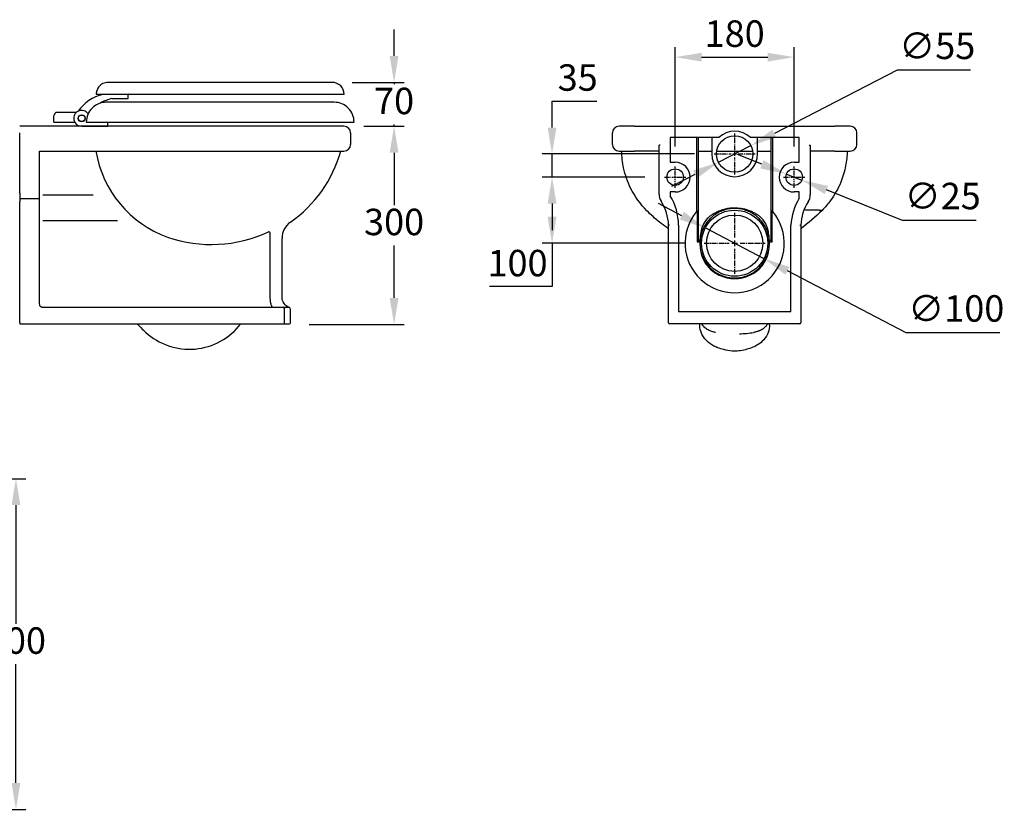
# Model space of a CAD drawing. Units: millimetres. Extents: x 11215 to 14003, y -1047 to 314.
# Drawn here: x 12514 to 14003, y -1039 to 155 of the extents above; entities that cross this region are included whole.
import ezdxf

# ---------------------------------------------------------------- set-up
doc = ezdxf.new("R2010")
doc.units = ezdxf.units.MM
doc.header["$PDMODE"] = 1
doc.linetypes.add('CENTER2', pattern=[1.125, 0.75, -0.125, 0.125, -0.125])
doc.layers.get('Defpoints').update_dxf_attribs({"color": 2})
doc.layers.add('Layer 1', color=7, linetype='Continuous')
doc.styles.add('Standard 1-10', font='arial.ttf', dxfattribs={"height": 40})
doc.dimstyles.new('ALTHON 1-10', dxfattribs={"dimscale": 10, "dimtxt": 40, "dimasz": 4, "dimexe": 1.5, "dimexo": 3, "dimgap": 1, "dimtad": 1, "dimtih": 1, "dimtoh": 1, "dimdec": 0, "dimzin": 11, "dimdsep": 46, "dimtxsty": 'Standard 1-10', "dimcen": 1, "dimdle": 0.5, "dimclrd": 7, "dimclre": 7, "dimclrt": 7, "dimadec": 0, "dimazin": 3, "dimtfac": 1, "dimtdec": 0, "dimtmove": 0, "dimatfit": 3, "dimfxl": 0, "dimfrac": 2, "dimtzin": 11, "dimlwe": -1, "dimarcsym": 0})

# ---------------------------------------------------------------- blocks, each defined once
blk = doc.blocks.new('A$C6e7a32bf')
at = {"layer": 'Layer 1'}
for p, q in [((350.2, 66.3), (11.2, 66.3)), ((-6.8, 48.3), (368.2, 48.3)), ((41.3, 48.3), (3.2, 47.9)), ((41.4, 42.1), (41.3, 48.3)), ((10.1, 36.3), (8.2, 36.3)), ((353.2, 36.3), (10.1, 36.3)), ((17, 41.8), (41.4, 42.1)), ((-70.9, 6), (-70.9, 16)), ((-36.6, 21), (-65.9, 21)), ((-70.9, 6), (-39.1, 6)), ((-28.8, 0), (10.7, 0)), ((-21.8, 6.3), (-13, 6.3)), ((-13, 6.3), (383.2, 6.3)), ((10.7, 0), (10.7, 6.3))]:
    blk.add_line(p, q, dxfattribs=at)
for radius in [5.41, 5]:
    blk.add_circle((-28.8, 12), radius, dxfattribs=at)
for centre, radius, start, end in [((350.2, 48.3), 18, 0, 90), ((17.2, -13), 62.5, 102.9313, 145.1078), ((29.8, -16.5), 59.7, 102.4339, 120.2382), ((-65.9, 16), 5, 90, 180), ((-28.8, 12), 12, 35.2783, 270)]:
    blk.add_arc(centre, radius, start, end, dxfattribs=at)
for points, knots in [([(11.2, 66.3), (11.2, 66.3), (11.2, 66.3), (9.9, 66.3), (8.5, 66.1), (5.8, 65.5), (4.5, 65), (1.2, 63.4), (-0.6, 62), (-3.7, 58.6), (-4.8, 56.7), (-6.4, 52.6), (-6.8, 50.5), (-6.8, 48.3)], [-0.002062, -0.002062, -0.002062, -0.002062, 0, 0, 0.446119, 0.446119, 0.888764, 0.888764, 1.624997, 1.624997, 2.304707, 2.304707, 2.958238, 2.958238, 2.958238, 2.958238]), ([(8.2, 36.3), (8.2, 36.3), (8.2, 36.3), (6.2, 36.3), (4.2, 36.1), (0.2, 35.3), (-1.7, 34.7), (-7.2, 32.3), (-10.4, 30.1), (-15.9, 24.5), (-18, 21.3), (-21, 14), (-21.8, 10.2), (-21.8, 6.3)], [-0.002693, -0.002693, -0.002693, -0.002693, 0, 0, 0.611832, 0.611832, 1.222082, 1.222082, 2.395729, 2.395729, 3.565412, 3.565412, 4.733378, 4.733378, 4.733378, 4.733378]), ([(383.2, 6.3), (383.2, 10.2), (382.5, 14.1), (379.5, 21.4), (377.2, 24.7), (371.7, 30.3), (368.4, 32.5), (361.1, 35.5), (357.2, 36.3), (353.2, 36.3)], [0, 0, 0, 0, 0.25, 0.25, 0.5, 0.5, 0.75, 0.75, 1.000001, 1.000001, 1.000001, 1.000001])]:
    blk.add_open_spline(points, degree=3, knots=knots, dxfattribs=at)
blk = doc.blocks.new('*U5')
at = {"layer": 'Layer 1', "color": 0, "linetype": 'CENTER2', "ltscale": 10, "transparency": 16777216}
for p, q in [((0, 2.5), (0, 16)), ((-16, 0), (-2.5, 0)), ((2.5, 0), (16, 0)), ((0, -16), (0, -2.5))]:
    blk.add_line(p, q, dxfattribs=at)
at = {"layer": 'Layer 1', "color": 0, "linetype": 'Continuous', "ltscale": 10, "transparency": 16777216}
for p, q in [((-1.3, 0), (1.3, 0)), ((0, -1.3), (0, 1.3))]:
    blk.add_line(p, q, dxfattribs=at)
blk = doc.blocks.new('*U6')
at = {"layer": 'Layer 1', "color": 0, "linetype": 'CENTER2', "ltscale": 10, "transparency": 16777216}
for p, q in [((0, 2.5), (0, 16)), ((-16, 0), (-2.5, 0)), ((2.5, 0), (16, 0)), ((0, -16), (0, -2.5))]:
    blk.add_line(p, q, dxfattribs=at)
at = {"layer": 'Layer 1', "color": 0, "linetype": 'Continuous', "ltscale": 10, "transparency": 16777216}
for p, q in [((-1.3, 0), (1.3, 0)), ((0, -1.3), (0, 1.3))]:
    blk.add_line(p, q, dxfattribs=at)
blk = doc.blocks.new('*U7')
at = {"layer": 'Layer 1', "color": 0, "linetype": 'CENTER2', "ltscale": 10, "transparency": 16777216}
for p, q in [((0, 5.5), (0, 31)), ((-31, 0), (-5.5, 0)), ((5.5, 0), (31, 0)), ((0, -31), (0, -5.5))]:
    blk.add_line(p, q, dxfattribs=at)
at = {"layer": 'Layer 1', "color": 0, "linetype": 'Continuous', "ltscale": 10, "transparency": 16777216}
for p, q in [((-2.7, 0), (2.7, 0)), ((0, -2.7), (0, 2.7))]:
    blk.add_line(p, q, dxfattribs=at)
blk = doc.blocks.new('*U8')
at = {"layer": 'Layer 1', "color": 0, "linetype": 'CENTER2', "ltscale": 10, "transparency": 16777216}
for p, q in [((0, 8.5), (0, 46.1)), ((-46.1, 0), (-8.5, 0)), ((8.5, 0), (46.1, 0)), ((0, -46.1), (0, -8.5))]:
    blk.add_line(p, q, dxfattribs=at)
at = {"layer": 'Layer 1', "color": 0, "linetype": 'Continuous', "ltscale": 10, "transparency": 16777216}
for p, q in [((-4.3, 0), (4.3, 0)), ((0, -4.3), (0, 4.3))]:
    blk.add_line(p, q, dxfattribs=at)
blk = doc.blocks.new('*D9')
at = {"layer": 'Defpoints', "color": 0, "transparency": 16777216}
for p in [(13550.9, -159.6), (13639.5, -205.9)]:
    blk.add_point(p, dxfattribs=at)
at = {"layer": 'Layer 1', "color": 7, "lineweight": -2, "transparency": 16777216}
for p, q in [((13515.4, -141.1), (13480, -122.5)), ((13550.9, -159.6), (13639.5, -205.9)), ((13854.4, -318.1), (13675, -224.4)), ((13996.2, -318.1), (13854.4, -318.1))]:
    blk.add_line(p, q, dxfattribs=at)
at = {"layer": 'Layer 1', "color": 7, "transparency": 16777216}
for points in [[(13518.5, -135.1), (13512.3, -147), (13550.9, -159.6)], [(13678.1, -218.5), (13671.9, -230.3), (13639.5, -205.9)]]:
    blk.add_solid(points, dxfattribs=at)
at = {"layer": 'Layer 1', "color": 7, "transparency": 16777216, "insert": (13930.3, -286.5), "char_height": 40, "attachment_point": 5, "style": 'Standard 1-10'}
blk.add_mtext('∅100', dxfattribs=at)
blk = doc.blocks.new('*D10')
at = {"layer": 'Defpoints', "color": 0, "transparency": 16777216}
for p in [(13673.6, -78.1), (13696.8, -87.3)]:
    blk.add_point(p, dxfattribs=at)
at = {"layer": 'Layer 1', "color": 7, "lineweight": -2, "transparency": 16777216}
for p, q in [((13636.4, -63.3), (13599.3, -48.5)), ((13673.6, -78.1), (13696.8, -87.3)), ((13849.2, -148.1), (13734, -102.1)), ((13960.3, -148.1), (13849.2, -148.1))]:
    blk.add_line(p, q, dxfattribs=at)
at = {"layer": 'Layer 1', "color": 7, "transparency": 16777216}
for points in [[(13638.9, -57.1), (13634, -69.5), (13673.6, -78.1)], [(13736.4, -96), (13731.5, -108.3), (13696.8, -87.3)]]:
    blk.add_solid(points, dxfattribs=at)
at = {"layer": 'Layer 1', "color": 7, "transparency": 16777216, "insert": (13909.8, -116.5), "char_height": 40, "attachment_point": 5, "style": 'Standard 1-10'}
blk.add_mtext('∅25', dxfattribs=at)
blk = doc.blocks.new('*D11')
at = {"layer": 'Defpoints', "color": 0, "transparency": 16777216}
for p in [(13564.2, -47.7), (13319, -82.7), (13489.2, -82.7)]:
    blk.add_point(p, dxfattribs=at)
at = {"layer": 'Layer 1', "color": 7, "lineweight": -2, "transparency": 16777216}
for p, q in [((13319, -7.7), (13319, 32.3)), ((13319, 32.3), (13386.6, 32.3)), ((13319, -82.7), (13319, -47.7)), ((13319, -122.7), (13319, -162.7))]:
    blk.add_line(p, q, dxfattribs=at)
at = {"layer": 'Layer 1', "color": 7, "transparency": 16777216}
for p, q in [((13534.2, -47.7), (13304, -47.7)), ((13459.2, -82.7), (13304, -82.7))]:
    blk.add_line(p, q, dxfattribs=at)
for points in [[(13312.3, -7.7), (13325.7, -7.7), (13319, -47.7)], [(13312.3, -122.7), (13325.7, -122.7), (13319, -82.7)]]:
    blk.add_solid(points, dxfattribs=at)
at = {"layer": 'Layer 1', "color": 7, "transparency": 16777216, "insert": (13357.8, 62.7), "char_height": 40, "attachment_point": 5, "style": 'Standard 1-10'}
blk.add_mtext('35', dxfattribs=at)
blk = doc.blocks.new('*D12')
at = {"layer": 'Defpoints', "color": 0, "transparency": 16777216}
for p in [(13685.2, 98.7), (13505.2, -66.2), (13685.2, -66.2)]:
    blk.add_point(p, dxfattribs=at)
at = {"layer": 'Layer 1', "color": 7, "transparency": 16777216}
for p, q in [((13505.2, -36.2), (13505.2, 113.7)), ((13685.2, -36.2), (13685.2, 113.7))]:
    blk.add_line(p, q, dxfattribs=at)
at = {"layer": 'Layer 1', "color": 7, "lineweight": -2, "transparency": 16777216}
blk.add_line((13545.2, 98.7), (13645.2, 98.7), dxfattribs=at)
at = {"layer": 'Layer 1', "color": 7, "transparency": 16777216}
for points in [[(13545.2, 105.3), (13545.2, 92), (13505.2, 98.7)], [(13645.2, 105.3), (13645.2, 92), (13685.2, 98.7)]]:
    blk.add_solid(points, dxfattribs=at)
at = {"layer": 'Layer 1', "color": 7, "transparency": 16777216, "insert": (13595.2, 129.1), "char_height": 40, "attachment_point": 5, "style": 'Standard 1-10'}
blk.add_mtext('180', dxfattribs=at)
blk = doc.blocks.new('*D13')
at = {"layer": 'Defpoints', "color": 0, "transparency": 16777216}
for p in [(13619.6, -35.1), (13570.8, -60.3)]:
    blk.add_point(p, dxfattribs=at)
at = {"layer": 'Layer 1', "color": 7, "lineweight": -2, "transparency": 16777216}
for p, q in [((13841, 79.1), (13655.2, -16.8)), ((13952.1, 79.1), (13841, 79.1)), ((13570.8, -60.3), (13619.6, -35.1)), ((13535.2, -78.7), (13499.7, -97))]:
    blk.add_line(p, q, dxfattribs=at)
at = {"layer": 'Layer 1', "color": 7, "transparency": 16777216}
for points in [[(13652.1, -10.8), (13658.2, -22.7), (13619.6, -35.1)], [(13532.2, -72.7), (13538.3, -84.6), (13570.8, -60.3)]]:
    blk.add_solid(points, dxfattribs=at)
at = {"layer": 'Layer 1', "color": 7, "transparency": 16777216, "insert": (13901.5, 110.6), "char_height": 40, "attachment_point": 5, "style": 'Standard 1-10'}
blk.add_mtext('∅55', dxfattribs=at)
blk = doc.blocks.new('*D14')
at = {"layer": 'Defpoints', "color": 0, "transparency": 16777216}
for p in [(13489.2, -82.7), (13319, -182.7), (13549.1, -182.7)]:
    blk.add_point(p, dxfattribs=at)
at = {"layer": 'Layer 1', "color": 7, "transparency": 16777216}
for p, q in [((13459.2, -82.7), (13304, -82.7)), ((13519.1, -182.7), (13304, -182.7))]:
    blk.add_line(p, q, dxfattribs=at)
at = {"layer": 'Layer 1', "color": 7, "lineweight": -2, "transparency": 16777216}
for p, q in [((13319, -122.7), (13319, -142.7)), ((13319, -182.7), (13319, -248.3)), ((13319, -248.3), (13224.5, -248.3))]:
    blk.add_line(p, q, dxfattribs=at)
at = {"layer": 'Layer 1', "color": 7, "transparency": 16777216}
for points in [[(13312.3, -122.7), (13325.7, -122.7), (13319, -82.7)], [(13312.3, -142.7), (13325.7, -142.7), (13319, -182.7)]]:
    blk.add_solid(points, dxfattribs=at)
at = {"layer": 'Layer 1', "color": 7, "transparency": 16777216, "insert": (13266.8, -217.9), "char_height": 40, "attachment_point": 5, "style": 'Standard 1-10'}
blk.add_mtext('100', dxfattribs=at)
blk = doc.blocks.new('*D16')
at = {"layer": 'Defpoints', "color": 0, "transparency": 16777216}
for p in [(12301.3, -538.7), (12186.3, -1038.7), (12508.2, -1038.7)]:
    blk.add_point(p, dxfattribs=at)
at = {"layer": 'Layer 1', "color": 7, "transparency": 16777216}
for p, q in [((12331.3, -538.7), (12523.2, -538.7)), ((12216.3, -1038.7), (12523.2, -1038.7))]:
    blk.add_line(p, q, dxfattribs=at)
at = {"layer": 'Layer 1', "color": 7, "lineweight": -2, "transparency": 16777216}
for p, q in [((12508.2, -578.7), (12508.2, -758.2)), ((12508.2, -998.7), (12508.2, -819.1))]:
    blk.add_line(p, q, dxfattribs=at)
at = {"layer": 'Layer 1', "color": 7, "transparency": 16777216}
for points in [[(12501.5, -578.7), (12514.9, -578.7), (12508.2, -538.7)], [(12501.5, -998.7), (12514.9, -998.7), (12508.2, -1038.7)]]:
    blk.add_solid(points, dxfattribs=at)
at = {"layer": 'Layer 1', "color": 7, "transparency": 16777216, "insert": (12508.2, -788.7), "char_height": 40, "attachment_point": 5, "style": 'Standard 1-10'}
blk.add_mtext('500', dxfattribs=at)
blk = doc.blocks.new('*D20')
at = {"layer": 'Defpoints', "color": 0, "transparency": 16777216}
for p in [(13004.3, -5.8), (12921.6, -305.5), (13080.1, -305.5)]:
    blk.add_point(p, dxfattribs=at)
at = {"layer": 'Layer 1', "color": 7, "transparency": 16777216}
for p, q in [((13034.3, -5.8), (13095.1, -5.8)), ((12951.6, -305.5), (13095.1, -305.5))]:
    blk.add_line(p, q, dxfattribs=at)
at = {"layer": 'Layer 1', "color": 7, "lineweight": -2, "transparency": 16777216}
for p, q in [((13080.1, -45.8), (13080.1, -125.2)), ((13080.1, -265.5), (13080.1, -186.1))]:
    blk.add_line(p, q, dxfattribs=at)
at = {"layer": 'Layer 1', "color": 7, "transparency": 16777216}
for points in [[(13073.4, -45.8), (13086.8, -45.8), (13080.1, -5.8)], [(13073.4, -265.5), (13086.8, -265.5), (13080.1, -305.5)]]:
    blk.add_solid(points, dxfattribs=at)
at = {"layer": 'Layer 1', "color": 7, "transparency": 16777216, "insert": (13080.1, -155.7), "char_height": 40, "attachment_point": 5, "style": 'Standard 1-10'}
blk.add_mtext('300', dxfattribs=at)
blk = doc.blocks.new('*D21')
at = {"layer": 'Defpoints', "color": 0, "transparency": 16777216}
for p in [(12986.6, 60.5), (13080.1, 60.5), (13004.3, -5.8)]:
    blk.add_point(p, dxfattribs=at)
at = {"layer": 'Layer 1', "color": 7, "lineweight": -2, "transparency": 16777216}
for p, q in [((13080.1, 100.5), (13080.1, 140.5)), ((13080.1, 60.5), (13080.1, 57.7)), ((13080.1, -5.8), (13080.1, -3.1)), ((13080.1, -45.8), (13080.1, -85.8))]:
    blk.add_line(p, q, dxfattribs=at)
at = {"layer": 'Layer 1', "color": 7, "transparency": 16777216}
for p, q in [((13016.6, 60.5), (13095.1, 60.5)), ((13034.3, -5.8), (13095.1, -5.8))]:
    blk.add_line(p, q, dxfattribs=at)
for points in [[(13073.4, 100.5), (13086.8, 100.5), (13080.1, 60.5)], [(13073.4, -45.8), (13086.8, -45.8), (13080.1, -5.8)]]:
    blk.add_solid(points, dxfattribs=at)
at = {"layer": 'Layer 1', "color": 7, "transparency": 16777216, "insert": (13080.1, 27.3), "char_height": 40, "attachment_point": 5, "style": 'Standard 1-10'}
blk.add_mtext('70', dxfattribs=at)

msp = doc.modelspace()

# ---------------------------------------------------------------- linework, layer by layer
at = {"layer": 'Layer 1', "lineweight": 30}
for p, q in [((12703.7, -5.8), (12513.9, -5.8)), ((12765.7, -5.8), (12703.7, -5.8)), ((12943.7, -5.8), (12765.7, -5.8)), ((12996.7, -5.8), (12943.7, -5.8)), ((13004.3, -5.8), (12996.7, -5.8)), ((13443.8, -5.8), (13420.3, -5.8)), ((13443.8, -5.8), (13490.8, -5.8)), ((13490.8, -5.8), (13699.5, -5.8)), ((13699.5, -5.8), (13746.5, -5.8)), ((13770.1, -5.8), (13746.5, -5.8)), ((12513.9, -43.4), (12513.9, -15.8)), ((13410.3, -33.5), (13410.3, -15.8)), ((13571.2, -22.9), (13497.7, -22.9)), ((13497.7, -22.9), (13497.7, -60.2)), ((13537.5, -22.9), (13537.5, -134.7)), ((13540.2, -22.9), (13540.2, -177.9)), ((13560.7, -22.9), (13560.7, -47.7)), ((13692.7, -22.9), (13619.2, -22.9)), ((13629.7, -47.7), (13629.7, -22.9)), ((13650.2, -177.9), (13650.2, -22.9)), ((13652.8, -134.7), (13652.8, -22.9)), ((13692.7, -60.2), (13692.7, -22.9)), ((13780.1, -33.5), (13780.1, -15.8)), ((12513.9, -106.8), (12513.9, -43.4)), ((12543.8, -43.4), (12703.7, -43.4)), ((12543.8, -273.7), (12543.8, -43.4)), ((12703.7, -43.4), (12765.7, -43.4)), ((12765.7, -43.4), (12943.7, -43.4)), ((12943.7, -43.4), (12996.7, -43.4)), ((12996.7, -43.4), (13004.3, -43.4)), ((13420.3, -43.5), (13443.8, -43.5)), ((13480.9, -43.5), (13443.8, -43.5)), ((13480.8, -108.4), (13480.9, -34.2)), ((13540.2, -43.3), (13560.7, -43.3)), ((13568.1, -43.3), (13622.3, -43.3)), ((13629.7, -43.3), (13650.2, -43.3)), ((13709.5, -34.2), (13709.5, -109.2)), ((13746.5, -43.5), (13709.5, -43.5)), ((13746.5, -43.5), (13770.1, -43.5)), ((13497.7, -60.2), (13505.2, -60.2)), ((13685.2, -60.2), (13692.7, -60.2)), ((12513.9, -106.8), (12513.9, -119.9)), ((12543.8, -115.7), (12513.9, -115.7)), ((12625.2, -109.9), (12548.8, -109.9)), ((13497.7, -105.2), (13497.7, -110.8)), ((13505.2, -105.2), (13497.7, -105.2)), ((13692.7, -105.2), (13685.2, -105.2)), ((13692.7, -114.7), (13692.7, -105.2)), ((13709.5, -109.2), (13709.5, -109.2)), ((12513.9, -172.2), (12513.9, -119.9)), ((13538.7, -133.4), (13538.7, -180.8)), ((13651.7, -180.8), (13651.7, -133.4)), ((12548.8, -148.3), (12661.7, -148.3)), ((13495.2, -303.2), (13495.2, -155.3)), ((13510.2, -155.3), (13510.2, -285.8)), ((13680.3, -285.8), (13680.3, -155.3)), ((13695.2, -155.3), (13695.2, -303.2)), ((12513.9, -303), (12513.9, -172.2)), ((12892.8, -264), (12892.8, -167.4)), ((12910.6, -264), (12910.6, -175.4)), ((13540.2, -177.9), (13538.7, -180.8)), ((13540.2, -177.9), (13542.7, -177.9)), ((13647.7, -177.9), (13650.2, -177.9)), ((13650.2, -177.9), (13651.7, -180.8)), ((13538.7, -180.8), (13542.7, -180.8)), ((13647.7, -180.8), (13651.7, -180.8)), ((12912.4, -279.9), (12548.8, -279.9)), ((12921.3, -279.9), (12896.5, -279.9)), ((12912.4, -279.9), (12912.4, -279.9)), ((12914.5, -303), (12914.5, -282.7)), ((12914.5, -282.7), (12914.5, -282.7)), ((12923.6, -303), (12923.6, -282.7)), ((13510.2, -285.8), (13680.3, -285.8)), ((12513.9, -303), (12513.9, -304.5)), ((12513.9, -304.5), (12912.4, -304.5)), ((12912.4, -304.5), (12913.5, -304.5)), ((12913.5, -304.5), (12921.6, -304.5)), ((12921.6, -304.5), (12922.1, -304.5)), ((13693.7, -304.7), (13496.7, -304.7)), ((13542.5, -306.8), (13542.5, -304.7)), ((13647.9, -306.8), (13647.9, -304.7))]:
    msp.add_line(p, q, dxfattribs=at)
for centre, radius in [((13595.2, -47.7), 27.5), ((13505.2, -82.7), 12.5), ((13685.2, -82.7), 12.5)]:
    msp.add_circle(centre, radius, dxfattribs=at)
at = {"layer": 'Layer 1'}
for radius in [50, 42.6]:
    msp.add_circle((13595.2, -182.7), radius, dxfattribs=at)
at = {"layer": 'Layer 1', "lineweight": 30}
for centre, radius, start, end in [((13004.3, -15.8), 9.99, 0, 90), ((13420.3, -15.8), 10, 90, 180), ((13595.2, -47.7), 34.5, 45.9943, 134.0057), ((13770.1, -15.8), 10, 0, 90), ((12794.7, -15.7), 167.9, 189.5019, 250.11), ((12811.2, 9.3), 195.5, 305.0064, 344.339), ((13004.3, -33.5), 9.99, 270, 0), ((13420.3, -33.5), 10, 180, 270), ((13770.1, -33.5), 10, 270, 0), ((13595.2, -47.7), 34.5, 180, 0), ((13505.2, -82.7), 22.5, 270, 90), ((13685.2, -82.7), 22.5, 90, 270), ((13500.8, -108.4), 20, 179.9879, 212.8289), ((13425.2, -155.3), 85, 0, 31.5181), ((13765.2, -159.1), 85, 148.5157, 177.4097), ((13689.5, -109.2), 20, 327.2017, 0), ((13425.2, -157.2), 70, 1.567, 32.8289), ((13765.2, -158), 70, 147.2017, 177.7675), ((13595.2, -182.7), 75, 140.2386, 39.7614), ((12940.6, -175.4), 30, 125.0064, 180), ((12803.7, 20.9), 205.5, 251.2323, 294.8175), ((12890.8, -167.4), 2, 0, 114.8175), ((12912.8, -282.6), 2.76, 82.6137, 97.3358), ((12911.3, -282.5), 3.19, 355.9561, 54.1321), ((12921.4, -280.4), 0.529, 71.0911, 108.9089), ((12920.6, -282.7), 3, 0, 69.4849), ((12865.4, -138.1), 240.8, 223.6912, 227.9893), ((12770.5, -245.3), 97.7, 227.2823, 322.7073), ((12913.1, -303.2), 1.33, 283.2054, 8.8539), ((12922.1, -303), 1.5, 270, 0), ((13496.7, -303.2), 1.5, 180, 270), ((13693.7, -303.2), 1.5, 270, 0)]:
    msp.add_arc(centre, radius, start, end, dxfattribs=at)
for centre, major_axis, ratio, start_param, end_param in [((13480.9, -34.3), (-0.0045, 0.0672), 0.030455, 6.282181, 6.704529), ((13709.5, -34.3), (-0.0046, -0.0672), 0.030384, 2.722141, 3.142596), ((13595.2, -182.7), (-48.6, -57.1), 1, 4.701172, 4.724149), ((13595.2, -182.7), (48.6, -57.1), 0.999999, 1.559046, 1.582023), ((13496.7, -155.2), (-1.5, -0.02), 0.000036, 4.712387, 6.283185), ((13595.2, -211.4), (-140, 0), 0.774795, 1.622751, 1.778616)]:
    msp.add_ellipse(centre, major_axis=major_axis, ratio=ratio, start_param=start_param, end_param=end_param, dxfattribs=at)
at = {"layer": 'Layer 1', "lineweight": 30, "extrusion": (0, 0, -1)}
msp.add_ellipse((12927.6, -264), major_axis=(-17, 0), ratio=0.999822, start_param=-1.212691, end_param=0, dxfattribs=at)
at = {"layer": 'Layer 1', "lineweight": 30}
msp.add_open_spline([(13014.3, -15.8), (13014.3, -33.5)], degree=1, dxfattribs=at)
for points, knots in [([(13462.6, -133.7), (13452.8, -123.7), (13444.1, -112), (13433.1, -89.7), (13429.5, -79.3), (13425.5, -60.4), (13424.6, -51.6), (13424.4, -43.5)], [0, 0, 0, 0, 4.231917, 4.231917, 7.483918, 7.483918, 10.103788, 10.103788, 10.103788, 10.103788]), ([(13482.4, -34.2), (13482.4, -34.2), (13482.4, -34.2), (13482.2, -34.2), (13482.1, -34.2), (13481.8, -34.2), (13481.6, -34.2), (13481.5, -34.2), (13481.4, -34.2), (13481.2, -34.2), (13481.2, -34.2), (13481.1, -34.2), (13481.1, -34.2), (13481, -34.2), (13480.9, -34.2), (13480.9, -34.2), (13480.9, -34.2), (13480.9, -34.2)], [-0.0010126, -0.0010126, -0.0010126, -0.0010126, 0, 0, 0.0451806, 0.0451806, 0.1017801, 0.1017801, 0.1490117, 0.1490117, 0.1957503, 0.1957503, 0.2321292, 0.2321292, 0.2871368, 0.2871368, 0.3425437, 0.3425437, 0.3425437, 0.3425437]), ([(13708, -34.2), (13708, -34.2), (13708, -34.2), (13708.2, -34.2), (13708.3, -34.2), (13708.6, -34.2), (13708.8, -34.2), (13708.9, -34.2), (13709, -34.2), (13709.1, -34.2), (13709.2, -34.2), (13709.3, -34.2), (13709.3, -34.2), (13709.4, -34.2), (13709.4, -34.2), (13709.5, -34.2), (13709.5, -34.2), (13709.5, -34.2)], [-0.2040976, -0.2040976, -0.2040976, -0.2040976, -0.2034957, -0.2034957, -0.1766542, -0.1766542, -0.1430303, -0.1430303, -0.1149706, -0.1149706, -0.087202, -0.087202, -0.0655909, -0.0655909, -0.0329136, -0.0329136, 0, 0, 0, 0]), ([(13765.4, -43.5), (13765.2, -50.6), (13764.4, -58.1), (13761.4, -74), (13758.9, -82.5), (13751.6, -100.2), (13746.5, -109.5), (13736.3, -123.3), (13732, -128.4), (13727.3, -133.1)], [0, 0, 0, 0, 2.285157, 2.285157, 4.910518, 4.910518, 8.048135, 8.048135, 10.04843, 10.04843, 10.04843, 10.04843]), ([(13495.2, -161), (13494.2, -160.4), (13493.3, -159.7), (13488.6, -156.4), (13485, -153.6), (13474.8, -145.4), (13468.6, -139.7), (13462.6, -133.7)], [0.736247, 0.736247, 0.736247, 0.736247, 1.08521, 1.08521, 2.467856, 2.467856, 5.000141, 5.000141, 5.000141, 5.000141]), ([(13595.2, -129.5), (13594.8, -129.5), (13594.4, -129.5), (13593.6, -129.5), (13593.2, -129.5), (13592.7, -129.5), (13592.6, -129.5), (13592.2, -129.5), (13591.9, -129.6), (13591.2, -129.6), (13590.8, -129.6), (13590.2, -129.7), (13590, -129.7), (13588, -129.9), (13586.2, -130.1), (13583.9, -130.5), (13583.4, -130.6), (13581.4, -131), (13580.1, -131.3), (13577.8, -132), (13576.9, -132.3), (13575.8, -132.6), (13575.6, -132.7), (13575.1, -132.8), (13574.7, -133), (13573.1, -133.6), (13572, -134), (13570.7, -134.5), (13570.5, -134.6), (13570.1, -134.8), (13570, -134.8), (13569.4, -135.1), (13569, -135.3), (13568.1, -135.7), (13567.6, -135.9), (13565.5, -137), (13564.2, -137.6), (13563.9, -137.8), (13563.8, -137.9), (13563.4, -138.1), (13563, -138.3), (13562.5, -138.6), (13562.4, -138.7), (13562, -138.9), (13561.9, -139), (13561.5, -139.2), (13561.2, -139.4), (13560.3, -140), (13559.8, -140.4), (13558.7, -141.1), (13558.2, -141.5), (13556.8, -142.7), (13555.8, -143.5), (13554.7, -144.6), (13554.5, -144.8), (13551.4, -148), (13548.4, -151.9), (13546.3, -157.4), (13546.2, -157.6), (13545.9, -158.6), (13545.6, -159.4), (13545.2, -160.6), (13545.1, -161.1), (13545, -161.6), (13544.9, -161.7), (13544.9, -161.9), (13544.9, -162.1), (13544.7, -162.6), (13544.7, -162.6), (13544.7, -162.9), (13544.7, -162.9), (13544.4, -164.1), (13544.2, -165.3), (13543.9, -166.8), (13543.9, -167), (13543.5, -169), (13543.3, -170.7), (13543, -173.4), (13542.9, -174.3), (13542.8, -176.4), (13542.7, -177.2), (13542.7, -177.9)], [0, 0, 0, 0, 0.113239, 0.113239, 0.226212, 0.226212, 0.25998, 0.25998, 0.350987, 0.350987, 0.472369, 0.472369, 0.541855, 0.541855, 1.098371, 1.098371, 1.256253, 1.256253, 1.687453, 1.687453, 2.008837, 2.008837, 2.054568, 2.054568, 2.222471, 2.222471, 2.688034, 2.688034, 2.781889, 2.781889, 2.855792, 2.855792, 3.029209, 3.029209, 3.237023, 3.237023, 3.956524, 3.956524, 4.189157, 4.189157, 5.217028, 5.217028, 5.626897, 5.626897, 6.27773, 6.27773, 7.878906, 7.878906, 10.741708, 10.741708, 13.556398, 13.556398, 19.102979, 19.102979, 20.463167, 20.463167, 38.340859, 38.340859, 39.039525, 39.039525, 41.733899, 41.733899, 43.186169, 43.186169, 43.406587, 43.406587, 43.743408, 43.743408, 44.571183, 44.571183, 44.599042, 44.599042, 48.370226, 48.370226, 49.077892, 49.077892, 54.298833, 54.298833, 56.6977, 56.6977, 59.728006, 59.728006, 59.728006, 59.728006]), ([(13595.2, -130.2), (13592.5, -130.2), (13589.6, -130.4), (13586.7, -130.9), (13583.9, -131.4), (13581.1, -132.1), (13578.3, -133), (13575.6, -133.9), (13573, -135), (13570.5, -136.4), (13568, -137.7), (13565.6, -139.2), (13563.4, -140.9), (13561.4, -142.5), (13559.5, -144.1), (13557.8, -145.9), (13556.1, -147.6), (13554.5, -149.5), (13553, -151.4), (13551.6, -153.4), (13550.3, -155.4), (13549.1, -157.5), (13547.9, -159.7), (13546.9, -162), (13546, -164.3), (13545.1, -166.8), (13544.4, -169.3), (13543.8, -171.8), (13543.3, -174.4), (13542.9, -177.1), (13542.8, -179.6), (13542.7, -180.7), (13542.7, -181.7), (13542.7, -182.7), (13542.7, -184.3), (13542.8, -185.9), (13542.9, -187.6), (13543.1, -190.1), (13543.6, -192.7), (13544.2, -195.3), (13545, -198.4), (13546.1, -201.6), (13547.5, -204.6), (13548.8, -207.6), (13550.5, -210.4), (13552.4, -213.1), (13554.3, -215.7), (13556.4, -218.2), (13558.8, -220.5), (13561.1, -222.8), (13563.7, -224.9), (13566.5, -226.7), (13568.6, -228.1), (13570.8, -229.3), (13573.1, -230.3), (13575.4, -231.4), (13577.8, -232.3), (13580.2, -233), (13582.6, -233.8), (13585.1, -234.3), (13587.6, -234.7), (13590.2, -235), (13592.8, -235.2), (13595.2, -235.2)], [1.570796, 1.570796, 1.570796, 1.570796, 1.744186, 1.744186, 1.744186, 1.906942, 1.906942, 1.906942, 2.063079, 2.063079, 2.063079, 2.215359, 2.215359, 2.215359, 2.352725, 2.352725, 2.352725, 2.490167, 2.490167, 2.490167, 2.629166, 2.629166, 2.629166, 2.77138, 2.77138, 2.77138, 2.920344, 2.920344, 2.920344, 3.077648, 3.077648, 3.077648, 3.141593, 3.141593, 3.141593, 3.242158, 3.242158, 3.242158, 3.397211, 3.397211, 3.397211, 3.588688, 3.588688, 3.588688, 3.772959, 3.772959, 3.772959, 3.954094, 3.954094, 3.954094, 4.135519, 4.135519, 4.135519, 4.271874, 4.271874, 4.271874, 4.411915, 4.411915, 4.411915, 4.557751, 4.557751, 4.557751, 4.712389, 4.712389, 4.712389, 4.712389]), ([(13647.7, -177.9), (13647.6, -177.1), (13647.6, -176.1), (13647.4, -173.6), (13647.3, -172.5), (13647.1, -170.7), (13647, -170), (13646.6, -167.6), (13646, -163.7), (13645.2, -160.7), (13645.1, -160.5), (13645, -160.1), (13644.9, -159.9), (13644.6, -158.8), (13644.3, -158), (13642, -152.1), (13639.1, -148.1), (13635.7, -144.6), (13635.3, -144.2), (13634.3, -143.4), (13633.9, -142.9), (13633.2, -142.3), (13632.9, -142.1), (13632.2, -141.5), (13631.7, -141.1), (13630.9, -140.6), (13630.6, -140.4), (13630.1, -140), (13629.8, -139.8), (13629.2, -139.5), (13629, -139.3), (13628.6, -139), (13628.5, -139), (13628.1, -138.7), (13627.9, -138.6), (13627.4, -138.4), (13627.3, -138.3), (13626.8, -138), (13626.3, -137.7), (13625.1, -137.1), (13624.6, -136.8), (13623.4, -136.2), (13622.9, -135.9), (13621.3, -135.2), (13620.2, -134.7), (13618.6, -134.1), (13618.2, -133.9), (13616.8, -133.4), (13615.9, -133), (13614.9, -132.7), (13614.8, -132.7), (13614.5, -132.6), (13614.3, -132.5), (13613.9, -132.4), (13613.7, -132.3), (13613.2, -132.2), (13612.8, -132.1), (13612.1, -131.8), (13611.7, -131.7), (13610.8, -131.5), (13610.1, -131.3), (13608.9, -131), (13608.4, -130.9), (13606.8, -130.6), (13605.9, -130.4), (13603.3, -130), (13601.8, -129.8), (13599.3, -129.6), (13598.5, -129.6), (13597.2, -129.5), (13596.8, -129.5), (13596.2, -129.5), (13596, -129.5), (13595.7, -129.5), (13595.6, -129.5), (13595.4, -129.5), (13595.3, -129.5), (13595.2, -129.5)], [0, 0, 0, 0, 0.242715, 0.242715, 0.422834, 0.422834, 0.557295, 0.557295, 0.892445, 0.892445, 0.921465, 0.921465, 0.94556, 0.94556, 1.049599, 1.049599, 1.703279, 1.703279, 1.800237, 1.800237, 1.896852, 1.896852, 1.945453, 1.945453, 2.045763, 2.045763, 2.096333, 2.096333, 2.149454, 2.149454, 2.200596, 2.200596, 2.221709, 2.221709, 2.241461, 2.241461, 2.271224, 2.271224, 2.330339, 2.330339, 2.38858, 2.38858, 2.443305, 2.443305, 2.546081, 2.546081, 2.591018, 2.591018, 2.676206, 2.676206, 2.68534, 2.68534, 2.702706, 2.702706, 2.719489, 2.719489, 2.751941, 2.751941, 2.781914, 2.781914, 2.83368, 2.83368, 2.882854, 2.882854, 2.959804, 2.959804, 3.104673, 3.104673, 3.178116, 3.178116, 3.215151, 3.215151, 3.233726, 3.233726, 3.243019, 3.243019, 3.254353, 3.254353, 3.254353, 3.254353]), ([(13595.2, -235.2), (13597.6, -235.2), (13600.2, -235), (13602.8, -234.7), (13605.2, -234.3), (13607.7, -233.8), (13610.2, -233), (13612.6, -232.3), (13615, -231.4), (13617.3, -230.3), (13619.6, -229.3), (13621.8, -228.1), (13623.9, -226.7), (13626.6, -224.9), (13629.2, -222.8), (13631.6, -220.5), (13634, -218.2), (13636.1, -215.7), (13638, -213.1), (13639.9, -210.4), (13641.6, -207.6), (13642.9, -204.6), (13644.3, -201.6), (13645.4, -198.4), (13646.2, -195.3), (13646.8, -192.7), (13647.2, -190.1), (13647.5, -187.6), (13647.6, -185.9), (13647.7, -184.3), (13647.7, -182.7), (13647.7, -181.7), (13647.7, -180.7), (13647.6, -179.6), (13647.5, -177.1), (13647.1, -174.4), (13646.5, -171.8), (13646, -169.3), (13645.3, -166.8), (13644.4, -164.3), (13643.5, -162), (13642.5, -159.7), (13641.3, -157.5), (13640.1, -155.4), (13638.8, -153.4), (13637.3, -151.4), (13635.9, -149.5), (13634.3, -147.6), (13632.6, -145.9), (13630.9, -144.1), (13629, -142.5), (13627, -140.9), (13624.8, -139.2), (13622.4, -137.7), (13619.9, -136.4), (13617.4, -135), (13614.7, -133.9), (13612.1, -133), (13609.3, -132.1), (13606.5, -131.4), (13603.7, -130.9), (13600.8, -130.4), (13597.9, -130.2), (13595.2, -130.2)], [-1.570796, -1.570796, -1.570796, -1.570796, -1.416159, -1.416159, -1.416159, -1.270323, -1.270323, -1.270323, -1.130281, -1.130281, -1.130281, -0.993926, -0.993926, -0.993926, -0.812501, -0.812501, -0.812501, -0.631366, -0.631366, -0.631366, -0.447096, -0.447096, -0.447096, -0.255619, -0.255619, -0.255619, -0.100565, -0.100565, -0.100565, 0, 0, 0, 0.063945, 0.063945, 0.063945, 0.221249, 0.221249, 0.221249, 0.370212, 0.370212, 0.370212, 0.512427, 0.512427, 0.512427, 0.651426, 0.651426, 0.651426, 0.788868, 0.788868, 0.788868, 0.926234, 0.926234, 0.926234, 1.078514, 1.078514, 1.078514, 1.23465, 1.23465, 1.23465, 1.397407, 1.397407, 1.397407, 1.570796, 1.570796, 1.570796, 1.570796]), ([(13727.3, -133.1), (13717.7, -143.1), (13706.9, -152.3), (13695.6, -160.3), (13695.4, -160.5), (13695.2, -160.6)], [0.000064, 0.000064, 0.000064, 0.000064, 4.157311, 4.157311, 4.230374, 4.230374, 4.230374, 4.230374]), ([(13727.3, -133.1), (13727.3, -133.1), (13727.2, -133.1), (13727.2, -133.1), (13727, -133.1), (13726.7, -133.1), (13726, -133.1), (13725.2, -133), (13724.5, -133), (13723.7, -133), (13723.1, -132.9), (13722.1, -132.9), (13720.5, -132.8), (13717.2, -132.8), (13712.9, -132.7), (13707.6, -132.6), (13703.1, -132.5), (13700.5, -132.4), (13700, -132.4)], [0.251536, 0.251536, 0.251536, 0.251536, 0.2546718, 0.2622685, 0.2622685, 0.2756846, 0.2891006, 0.2958087, 0.3025167, 0.3092247, 0.3159328, 0.3159328, 0.3268608, 0.3377889, 0.348717, 0.359645, 0.3705731, 0.3728308, 0.3728308, 0.3728308, 0.3728308]), ([(13693.7, -155.2), (13693.9, -155.2), (13694.1, -155.2), (13694.3, -155.2), (13694.5, -155.2), (13694.7, -155.2), (13694.8, -155.3), (13694.9, -155.3), (13694.9, -155.3), (13695, -155.3), (13695, -155.3), (13695.1, -155.3), (13695.1, -155.3), (13695.2, -155.3), (13695.2, -155.3), (13695.2, -155.3), (13695.2, -155.3), (13695.2, -155.3), (13695.2, -155.3)], [-0.000039458, -0.000039458, -0.000039458, -0.000039458, 0.000551951, 0.000551951, 0.000551951, 0.00114336, 0.00114336, 0.00114336, 0.001439065, 0.001439065, 0.001439065, 0.00173477, 0.00173477, 0.00173477, 0.002030474, 0.002030474, 0.002030474, 0.002326179, 0.002326179, 0.002326179, 0.002326179]), ([(13542.7, -180.8), (13542.7, -180.3), (13542.7, -179.9), (13542.7, -178.9), (13542.7, -178.4), (13542.7, -177.9)], [0.000001, 0.000001, 0.000001, 0.000001, 2.74872, 2.74872, 5.496791, 5.496791, 5.496791, 5.496791]), ([(13647.7, -177.9), (13647.7, -178.4), (13647.7, -178.9), (13647.7, -179.9), (13647.7, -180.3), (13647.7, -180.8)], [0.000001, 0.000001, 0.000001, 0.000001, 2.784344, 2.784344, 5.569343, 5.569343, 5.569343, 5.569343]), ([(13542.7, -180.8), (13542.6, -184.9), (13542.8, -189), (13544.1, -196.8), (13545, -200.5), (13548.8, -210.3), (13552.2, -215.6), (13559, -222.6), (13563.7, -227.1), (13575.6, -232.6), (13579.4, -233.9), (13587.2, -235.7), (13591.2, -236.2), (13595.2, -236.2)], [-16.844558, -16.844558, -16.844558, -16.844558, -13.26775, -13.26775, -9.96086, -9.96086, -5.13185, -5.13185, -2.403005, -2.403005, -1.20267, -1.20267, 0, 0, 0, 0]), ([(13595.2, -236.2), (13599.2, -236.2), (13603.1, -235.7), (13610.9, -234), (13614.7, -232.7), (13626.7, -227.1), (13631.4, -222.6), (13638.1, -215.7), (13641.5, -210.4), (13645.4, -200.5), (13646.3, -196.7), (13647.5, -189), (13647.8, -184.9), (13647.7, -180.8)], [-5.494821, -5.494821, -5.494821, -5.494821, -5.121988, -5.121988, -4.749859, -4.749859, -3.892714, -3.892714, -2.331947, -2.331947, -1.230445, -1.230445, -0.000001, -0.000001, -0.000001, -0.000001]), ([(12896.5, -279.9), (12896.3, -279.6), (12896, -279.3), (12895.6, -278.7), (12895.5, -278.5), (12895.3, -278), (12895.2, -277.8), (12894.8, -277), (12894.6, -276.5), (12894.3, -275.5), (12894.2, -275.2), (12894, -274.6), (12894, -274.2), (12893.7, -273.2), (12893.5, -272.4), (12893.3, -270.9), (12893.2, -270.1), (12893, -268.4), (12892.9, -267.5), (12892.8, -265.8), (12892.8, -264.9), (12892.8, -264)], [0, 0, 0, 0, 0.125, 0.125, 0.1875, 0.1875, 0.25, 0.25, 0.375, 0.375, 0.4375, 0.4375, 0.5, 0.5, 0.625, 0.625, 0.75, 0.75, 0.875, 0.875, 1, 1, 1, 1]), ([(12548.8, -279.9), (12548.5, -279.9), (12548.1, -279.9), (12547.4, -279.7), (12547, -279.5), (12546.4, -279.2), (12546, -279), (12545.5, -278.5), (12545.2, -278.2), (12544.9, -277.7), (12544.8, -277.6), (12544.6, -277.3), (12544.5, -277.1), (12544.3, -276.6), (12544.2, -276.3), (12543.9, -275.2), (12543.8, -274.5), (12543.8, -273.7)], [0, 0, 0, 0, 0.125, 0.125, 0.25, 0.25, 0.375, 0.375, 0.5, 0.5, 0.5625, 0.5625, 0.625, 0.625, 0.75, 0.75, 1, 1, 1, 1]), ([(13647.9, -306.8), (13647.9, -307.5), (13647.9, -308.1), (13647.5, -312.7), (13646.4, -316.6), (13642.8, -324.2), (13640.1, -327.9), (13634.5, -333.3), (13631.7, -335.3), (13623.5, -340.1), (13617.6, -342.1), (13605, -345.4), (13598, -346.2), (13587, -345.4), (13582.8, -344.7), (13575.7, -342.8), (13572.6, -341.9), (13568.7, -340.4), (13567.8, -340), (13562.6, -337.8), (13558.5, -335.4), (13551.5, -329.3), (13548.4, -325.5), (13544.4, -317.8), (13543.1, -313.9), (13542.6, -308.9), (13542.5, -307.8), (13542.5, -306.8)], [0, 0, 0, 0, 0.203119, 0.203119, 1.3795, 1.3795, 2.7181, 2.7181, 3.724156, 3.724156, 5.602887, 5.602887, 7.648686, 7.648686, 8.92028, 8.92028, 9.876199, 9.876199, 10.194365, 10.194365, 11.590575, 11.590575, 13.001, 13.001, 14.195047, 14.195047, 14.512126, 14.512126, 14.512126, 14.512126]), ([(13566.3, -317.6), (13566.1, -317.5), (13565.4, -317.4), (13563.9, -317.1), (13563.2, -317), (13561.4, -316.5), (13560.2, -316.1), (13558.3, -315.3), (13557.5, -315), (13555.7, -314.1), (13554.8, -313.6), (13552.9, -312.5), (13552, -311.9), (13550.9, -311), (13550.6, -310.7), (13548.3, -308.8), (13546.6, -306.8), (13545.3, -304.7)], [0.000001, 0.000001, 0.000001, 0.000001, 0.07422, 0.07422, 0.1248571, 0.1248571, 0.2283407, 0.2283407, 0.2984525, 0.2984525, 0.392669, 0.392669, 0.4869179, 0.4869179, 0.5219858, 0.5219858, 0.7611838, 0.7611838, 0.7611838, 0.7611838]), ([(13645, -304.7), (13644.9, -304.9), (13644.8, -305.2), (13644.6, -305.4), (13644.2, -306), (13643.8, -306.5), (13643.4, -307.1), (13643, -307.6), (13642.5, -308.2), (13642, -308.7), (13641.9, -308.7), (13641.9, -308.8), (13641.8, -308.9), (13641.7, -309), (13641.5, -309.1), (13641.4, -309.3), (13641.1, -309.6), (13640.7, -309.9), (13640.3, -310.3), (13640, -310.6), (13639.6, -310.8), (13639.3, -311.1), (13639.2, -311.2), (13639.2, -311.2), (13639.1, -311.3), (13638.8, -311.5), (13638.5, -311.7), (13638.2, -312), (13637.7, -312.3), (13637.2, -312.6), (13636.7, -313), (13636.6, -313), (13636.6, -313), (13636.5, -313.1), (13636.2, -313.3), (13635.8, -313.5), (13635.5, -313.7), (13635, -314), (13634.4, -314.2), (13633.9, -314.5), (13633.8, -314.5), (13633.8, -314.6), (13633.7, -314.6), (13633.6, -314.7), (13633.4, -314.7), (13633.3, -314.8), (13632.9, -314.9), (13632.6, -315.1), (13632.2, -315.3), (13631.7, -315.5), (13631.2, -315.7), (13630.7, -315.9), (13630.4, -316), (13630.1, -316.1), (13629.8, -316.2), (13629.6, -316.2), (13629.3, -316.3), (13629.1, -316.4), (13627.5, -316.9), (13625.8, -317.3), (13624.1, -317.6)], [0, 0, 0, 0, 0.00101096, 0.00101096, 0.00101096, 0.00344597, 0.00344597, 0.00344597, 0.00596001, 0.00596001, 0.00596001, 0.00624143, 0.00624143, 0.00624143, 0.00689194, 0.00689194, 0.00689194, 0.00861493, 0.00861493, 0.00861493, 0.01006358, 0.01006358, 0.01006358, 0.01033792, 0.01033792, 0.01033792, 0.01160319, 0.01160319, 0.01160319, 0.01359634, 0.01359634, 0.01359634, 0.01378389, 0.01378389, 0.01378389, 0.01506662, 0.01506662, 0.01506662, 0.01704654, 0.01704654, 0.01704654, 0.01722986, 0.01722986, 0.01722986, 0.01770405, 0.01770405, 0.01770405, 0.01895284, 0.01895284, 0.01895284, 0.02067583, 0.02067583, 0.02067583, 0.02157431, 0.02157431, 0.02157431, 0.02238947, 0.02238947, 0.02238947, 0.02756777, 0.02756777, 0.02756777, 0.02756777])]:
    msp.add_open_spline(points, degree=3, knots=knots, dxfattribs=at)

# ---------------------------------------------------------------- block references
at = {"layer": 'Layer 1'}
msp.add_blockref('A$C6e7a32bf', (12636.4, -5.8), dxfattribs=at)
at = {"layer": 'Layer 1', "linetype": 'CENTER2', "ltscale": 10}
for name, p in [('*U7', (13595.2, -47.7)), ('*U5', (13505.2, -82.7)), ('*U6', (13685.2, -82.7)), ('*U8', (13595.2, -182.7))]:
    msp.add_blockref(name, p, dxfattribs=at)

# ---------------------------------------------------------------- dimensions: what is measured, and where the dimension line sits
at = {"layer": 'Layer 1'}
dim = msp.add_linear_dim(base=(13685.2, 98.7), p1=(13505.2, -66.2), p2=(13685.2, -66.2), dimstyle='ALTHON 1-10', dxfattribs=at)
dim.commit()
dim.dimension.update_dxf_attribs({"geometry": '*D12', "text_midpoint": (13595.2, 129.1)})
dim = msp.add_linear_dim(base=(13080.1, 60.5), p1=(13004.3, -5.8), p2=(12986.6, 60.5), angle=90, text='70', dimstyle='ALTHON 1-10', dxfattribs=at)
dim.commit()
dim.dimension.update_dxf_attribs({"geometry": '*D21', "text_midpoint": (13080.1, 27.3)})
for p1, p2, picture, middle in [((13570.8, -60.3), (13619.6, -35.1), '*D13', (13901.5, 79.1)), ((13673.6, -78.1), (13696.8, -87.3), '*D10', (13909.8, -148.1)), ((13550.9, -159.6), (13639.5, -205.9), '*D9', (13930.3, -318.1))]:
    dim = msp.add_diameter_dim_2p(p1=p1, p2=p2, dimstyle='ALTHON 1-10', dxfattribs=at)
    dim.commit()
    dim.dimension.update_dxf_attribs({"geometry": picture, "text_midpoint": middle, "dimtype": 163})
for base, p1, p2, picture, middle in [((13319, -82.7), (13564.2, -47.7), (13489.2, -82.7), '*D11', (13357.8, 32.3)), ((13319, -182.7), (13489.2, -82.7), (13549.1, -182.7), '*D14', (13266.8, -248.3))]:
    dim = msp.add_linear_dim(base=base, p1=p1, p2=p2, angle=90, dimstyle='ALTHON 1-10', dxfattribs=at)
    dim.commit()
    dim.dimension.update_dxf_attribs({"geometry": picture, "text_midpoint": middle, "dimtype": 160})
for base, p1, p2, picture, middle in [((13080.1, -305.5), (13004.3, -5.8), (12921.6, -305.5), '*D20', (13080.1, -155.7)), ((12508.2, -1038.7), (12301.3, -538.7), (12186.3, -1038.7), '*D16', (12508.2, -788.7))]:
    dim = msp.add_linear_dim(base=base, p1=p1, p2=p2, angle=90, dimstyle='ALTHON 1-10', dxfattribs=at)
    dim.commit()
    dim.dimension.update_dxf_attribs({"geometry": picture, "text_midpoint": middle})

doc.saveas('drawing.dxf')
